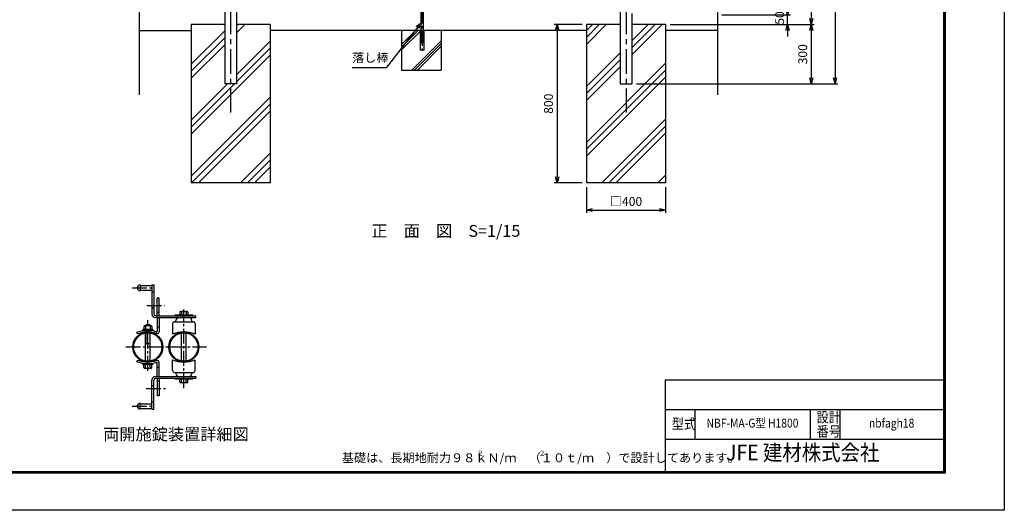
# Model space of a CAD drawing. Extents: x -144 to 8766, y -9 to 6291.
# Drawn here: x 3785 to 8766, y -9 to 2472 of the extents above; entities that cross this region are included whole.
import ezdxf
from ezdxf.enums import TextEntityAlignment as Align

# ---------------------------------------------------------------- set-up
doc = ezdxf.new("R2010")
doc.units = 0
doc.header["$LTSCALE"] = 100
doc.header["$MEASUREMENT"] = 0
for name, pattern in [('CENTER', [2, 1.25, -0.25, 0.25, -0.25]), ('CENTER2', [1.125, 0.75, -0.125, 0.125, -0.125]), ('CENTERX2', [4, 2.5, -0.5, 0.5, -0.5])]:
    doc.linetypes.add(name, pattern=pattern)
doc.layers.get('0').update_dxf_attribs({"linetype": 'CONTINUOUS'})
for name, color, linetype in [('1', 7, 'CONTINUOUS'), ('10', 7, 'CONTINUOUS'), ('CENTER', 2, 'CENTERX2'), ('EXTCNT-L', 4, 'CONTINUOUS'), ('KISO', 7, 'CONTINUOUS'), ('LAYER02', 1, 'CENTER2'), ('LAYER06', 7, 'CONTINUOUS'), ('LAYER10', 7, 'CONTINUOUS'), ('LAYER11', 7, 'CONTINUOUS'), ('LAYER12', 7, 'CONTINUOUS'), ('PANERU', 3, 'CONTINUOUS'), ('WAKU', 7, 'CONTINUOUS')]:
    doc.layers.add(name, color=color, linetype=linetype)
doc.styles.add('ROMANS', font='romans.shx', dxfattribs={"width": 0.85, "bigfont": 'extfont.shx'})
doc.styles.add('XT', font='txt.shx', dxfattribs={"width": 0.9, "bigfont": 'bigfont'})
doc.dimstyles.new('ISO15', dxfattribs={"dimscale": 15, "dimtxt": 3, "dimasz": 2, "dimexe": 1, "dimexo": 1.5, "dimgap": 1, "dimtad": 1, "dimdsep": 46, "dimtxsty": 'ROMANS', "dimblk": 'OPEN30', "dimcen": 0, "dimclrd": 2, "dimclre": 1, "dimclrt": 3, "dimadec": 0, "dimazin": 2, "dimtfac": 1, "dimtix": 1, "dimtmove": 2, "dimatfit": 3, "dimldrblk": 'OPEN30', "dimfxl": 0, "dimarcsym": 0})

# ---------------------------------------------------------------- blocks, each defined once
blk = doc.blocks.new('_Open30')
at = {"color": 0, "linetype": 'ByBlock', "lineweight": -2}
for p, q in [((-1, 0.27), (0, 0)), ((0, 0), (-1, -0.27)), ((0, 0), (-1, 0))]:
    blk.add_line(p, q, dxfattribs=at)
blk = doc.blocks.new('*D7')
at = {"color": 1, "lineweight": -2}
for p, q in [((6630.2, 2446.8), (6488.9, 2446.8)), ((6630.2, 1646.8), (6488.9, 1646.8))]:
    blk.add_line(p, q, dxfattribs=at)
at = {"color": 2, "lineweight": -2}
blk.add_line((6503.9, 2416.8), (6503.9, 1676.8), dxfattribs=at)
at = {"color": 2, "lineweight": -2, "xscale": 30, "yscale": 30, "zscale": 30}
for p, rotation in [((6503.9, 2446.8), 90), ((6503.9, 1646.8), 270)]:
    blk.add_blockref('_Open30', p, dxfattribs=dict(at, rotation=rotation))
at = {"color": 3, "insert": (6466.4, 2046.8), "char_height": 45, "attachment_point": 5, "rotation": 90, "style": 'ROMANS'}
blk.add_mtext('800', dxfattribs=at)
blk = doc.blocks.new('*D6')
at = {"color": 1, "lineweight": -2}
for p, q in [((6652.7, 1624.3), (6652.7, 1494.2)), ((7052.7, 1624.3), (7052.7, 1494.2))]:
    blk.add_line(p, q, dxfattribs=at)
at = {"color": 2, "lineweight": -2}
blk.add_line((6682.7, 1509.2), (7022.7, 1509.2), dxfattribs=at)
at = {"color": 2, "lineweight": -2, "xscale": 30, "yscale": 30, "zscale": 30, "rotation": 180}
blk.add_blockref('_Open30', (6652.7, 1509.2), dxfattribs=at)
at = {"color": 2, "lineweight": -2, "xscale": 30, "yscale": 30, "zscale": 30}
blk.add_blockref('_Open30', (7052.7, 1509.2), dxfattribs=at)
at = {"color": 3, "insert": (6852.7, 1546.7), "char_height": 45, "attachment_point": 5, "style": 'ROMANS'}
blk.add_mtext('□400', dxfattribs=at)
blk = doc.blocks.new('*D3')
at = {"color": 1, "lineweight": -2}
for p, q in [((7372, 4246.8), (7925, 4246.8)), ((6961.9, 2146.8), (7925, 2146.8))]:
    blk.add_line(p, q, dxfattribs=at)
at = {"color": 2, "lineweight": -2}
blk.add_line((7910, 4216.8), (7910, 2176.8), dxfattribs=at)
at = {"color": 2, "lineweight": -2, "xscale": 30, "yscale": 30, "zscale": 30}
for p, rotation in [((7910, 4246.8), 90), ((7910, 2146.8), 270)]:
    blk.add_blockref('_Open30', p, dxfattribs=dict(at, rotation=rotation))
at = {"color": 3, "insert": (7872.5, 3196.8), "char_height": 45, "attachment_point": 5, "rotation": 90, "style": 'ROMANS'}
blk.add_mtext('2100', dxfattribs=at)
blk = doc.blocks.new('*D2')
at = {"color": 1, "lineweight": -2}
for p, q in [((7337.5, 4246.8), (7805, 4246.8)), ((7075.2, 2446.8), (7805, 2446.8))]:
    blk.add_line(p, q, dxfattribs=at)
at = {"color": 2, "lineweight": -2}
blk.add_line((7790, 4216.8), (7790, 2476.8), dxfattribs=at)
at = {"color": 2, "lineweight": -2, "xscale": 30, "yscale": 30, "zscale": 30}
for p, rotation in [((7790, 4246.8), 90), ((7790, 2446.8), 270)]:
    blk.add_blockref('_Open30', p, dxfattribs=dict(at, rotation=rotation))
at = {"color": 3, "insert": (7752.5, 3346.8), "char_height": 45, "attachment_point": 5, "rotation": 90, "style": 'ROMANS'}
blk.add_mtext('1800', dxfattribs=at)
blk = doc.blocks.new('*D1')
at = {"color": 1, "lineweight": -2}
for p, q in [((7075.2, 2446.8), (7805, 2446.8)), ((6905.2, 2146.8), (7805, 2146.8))]:
    blk.add_line(p, q, dxfattribs=at)
at = {"color": 2, "lineweight": -2}
blk.add_line((7790, 2416.8), (7790, 2176.8), dxfattribs=at)
at = {"color": 2, "lineweight": -2, "xscale": 30, "yscale": 30, "zscale": 30}
for p, rotation in [((7790, 2446.8), 90), ((7790, 2146.8), 270)]:
    blk.add_blockref('_Open30', p, dxfattribs=dict(at, rotation=rotation))
at = {"color": 3, "insert": (7752.5, 2296.8), "char_height": 45, "attachment_point": 5, "rotation": 90, "style": 'ROMANS'}
blk.add_mtext('300', dxfattribs=at)
blk = doc.blocks.new('*D8')
at = {"color": 2, "lineweight": -2}
for p, q in [((7670, 2526.8), (7670, 2556.8)), ((7670, 2446.8), (7670, 2496.8)), ((7670, 2416.8), (7670, 2386.8))]:
    blk.add_line(p, q, dxfattribs=at)
at = {"color": 1, "lineweight": -2}
for p, q in [((7337.5, 2496.8), (7685, 2496.8)), ((7075.2, 2446.8), (7685, 2446.8))]:
    blk.add_line(p, q, dxfattribs=at)
at = {"color": 2, "lineweight": -2, "xscale": 30, "yscale": 30, "zscale": 30}
for p, rotation in [((7670, 2496.8), 270), ((7670, 2446.8), 90)]:
    blk.add_blockref('_Open30', p, dxfattribs=dict(at, rotation=rotation))
at = {"color": 3, "insert": (7635.5, 2480.2), "char_height": 45, "attachment_point": 5, "rotation": 90, "style": 'ROMANS'}
blk.add_mtext('50', dxfattribs=at)

msp = doc.modelspace()

# ---------------------------------------------------------------- linework, layer by layer
at = {"color": 0, "linetype": 'Continuous'}
for p, q in [((7051.207, 650.933), (7051.207, 185.933)), ((7051.207, 650.933), (8458.816, 650.933)), ((7051.207, 500.933), (8458.816, 500.933)), ((7051.207, 350.933), (8458.816, 350.933))]:
    msp.add_line(p, q, dxfattribs=at)
at = {"linetype": 'Continuous'}
for p, q in [((7201.207, 500.933), (7201.207, 350.933)), ((7783.816, 500.933), (7783.816, 350.933)), ((7933.816, 500.933), (7933.816, 350.933))]:
    msp.add_line(p, q, dxfattribs=at)
at = {"color": 3, "linetype": 'Continuous'}
msp.add_lwpolyline([(-143.684, 6290.933), (8766.316, 6290.933), (8766.316, -9.067), (-143.684, -9.067)], close=True, dxfattribs=at)
at = {"linetype": 'Continuous'}
for points in [[(156.316, 6103.433), (8466.316, 6103.433), (8466.316, 178.433), (156.316, 178.433)], [(158.191, 6101.558), (8464.441, 6101.558), (8464.441, 180.308), (158.191, 180.308)], [(160.066, 6099.683), (8462.566, 6099.683), (8462.566, 182.183), (160.066, 182.183)], [(161.941, 6097.808), (8460.691, 6097.808), (8460.691, 184.058), (161.941, 184.058)], [(163.816, 6095.933), (8458.816, 6095.933), (8458.816, 185.933), (163.816, 185.933)]]:
    msp.add_lwpolyline(points, close=True, dxfattribs=at)
at = {"layer": '1', "color": 7, "linetype": 'Continuous'}
for p, q in [((4822.417, 2590.767), (4822.417, 2146.799)), ((4882.917, 2590.767), (4882.917, 2146.799)), ((6822.417, 2590.767), (6822.417, 2146.799)), ((6882.917, 2502.829), (6882.917, 2146.799)), ((4390.311, 2416.799), (4652.666, 2416.799)), ((6652.669, 2416.799), (5052.666, 2416.8)), ((7315.024, 2416.799), (7052.668, 2416.799)), ((4882.917, 2146.799), (4822.417, 2146.799)), ((6822.417, 2146.799), (6882.917, 2146.799))]:
    msp.add_line(p, q, dxfattribs=at)
at = {"layer": '1', "color": 4, "linetype": 'Continuous'}
for p, q in [((5717.667, 2346.776), (5787.69, 2416.799)), ((5717.667, 2332.633), (5801.832, 2416.799)), ((5717.667, 2318.491), (5815.974, 2416.799)), ((5769.123, 2216.799), (5917.667, 2365.345)), ((5783.265, 2216.799), (5917.667, 2351.203)), ((5797.407, 2216.799), (5917.667, 2337.061))]:
    msp.add_line(p, q, dxfattribs=at)
at = {"layer": 'CENTER', "linetype": 'CENTER'}
for p, q in [((4852.667, 4322.956), (4852.667, 2003.039)), ((6852.667, 4322.956), (6852.667, 2003.039))]:
    msp.add_line(p, q, dxfattribs=at)
at = {"layer": 'EXTCNT-L', "linetype": 'Continuous'}
for p, q in [((4390.311, 3376.279), (4390.311, 2091.084)), ((7315.024, 3376.279), (7315.024, 2091.084)), ((4882.917, 2405.454), (4924.263, 2446.8)), ((4882.917, 2440.809), (4888.908, 2446.8)), ((6652.667, 2346.451), (6753.016, 2446.8)), ((6652.667, 2381.806), (6717.661, 2446.8)), ((6652.667, 2417.161), (6682.306, 2446.8)), ((6882.917, 2293.858), (7035.859, 2446.8)), ((6882.917, 2329.213), (7000.504, 2446.8)), ((6882.917, 2364.568), (6965.148, 2446.8)), ((4652.667, 2245.915), (4822.417, 2415.665)), ((4652.667, 2210.559), (4822.417, 2380.309)), ((4652.667, 2175.204), (4822.417, 2344.954)), ((4882.917, 2193.322), (5052.667, 2363.072)), ((4652.667, 1892.361), (5052.667, 2292.361)), ((4882.917, 2157.967), (5052.667, 2327.717)), ((6652.667, 2134.318), (6822.417, 2304.068)), ((6652.667, 2098.963), (6822.417, 2268.713)), ((6652.667, 1851.476), (7052.667, 2251.476)), ((6652.667, 2063.608), (6822.417, 2233.358)), ((6652.667, 1816.12), (7052.667, 2216.12)), ((4652.667, 1927.717), (4871.75, 2146.799)), ((4652.667, 1963.072), (4836.395, 2146.799)), ((6652.667, 1780.765), (7052.667, 2180.765)), ((4652.667, 1680.229), (5052.667, 2080.229)), ((4654.593, 1646.8), (5052.667, 2044.874)), ((4689.948, 1646.8), (5052.667, 2009.518)), ((6730.834, 1646.8), (7052.667, 1968.633)), ((6766.189, 1646.8), (7052.667, 1933.278)), ((6801.544, 1646.8), (7052.667, 1897.922)), ((4902.08, 1646.8), (5052.667, 1797.386)), ((4937.436, 1646.8), (5052.667, 1762.031)), ((4972.791, 1646.8), (5052.667, 1726.676)), ((7013.677, 1646.8), (7052.667, 1685.79)), ((7049.032, 1646.8), (7052.667, 1650.435))]:
    msp.add_line(p, q, dxfattribs=at)
at = {"layer": 'KISO', "color": 7, "linetype": 'Continuous'}
for p, q in [((4652.667, 2446.8), (4652.667, 1646.8)), ((4822.418, 2446.8), (4652.667, 2446.8)), ((5052.667, 2446.8), (4882.918, 2446.8)), ((5052.667, 2446.8), (5052.667, 1646.8)), ((6822.418, 2446.8), (6652.667, 2446.8)), ((6652.667, 2446.8), (6652.667, 1646.8)), ((7052.667, 2446.8), (6882.918, 2446.8)), ((7052.667, 2446.8), (7052.667, 1646.8)), ((5052.667, 1646.8), (4652.667, 1646.8)), ((7052.667, 1646.8), (6652.667, 1646.8))]:
    msp.add_line(p, q, dxfattribs=at)
at = {"layer": 'KISO', "color": 7}
for p, q in [((5717.667, 2416.799), (5717.667, 2216.799)), ((5917.667, 2416.799), (5917.667, 2216.799)), ((5717.667, 2216.799), (5917.667, 2216.799))]:
    msp.add_line(p, q, dxfattribs=at)
at = {"layer": 'LAYER02', "color": 1, "linetype": 'CENTER2'}
msp.add_line((5822.267, 2751.52), (5822.267, 2308.78), dxfattribs=at)
at = {"layer": 'LAYER06', "color": 3, "linetype": 'Continuous'}
for p, q in [((5816.267, 2358.464), (5816.267, 2546.965)), ((5828.267, 2358.464), (5828.267, 2546.965)), ((5812.267, 2316.8), (5812.267, 2416.8)), ((5813.467, 2316.8), (5813.467, 2416.8)), ((5831.067, 2316.8), (5831.067, 2416.8)), ((5832.267, 2316.8), (5832.267, 2416.8)), ((5832.267, 2316.8), (5812.267, 2316.8))]:
    msp.add_line(p, q, dxfattribs=at)
msp.add_arc((5822.267, 2358.464), 6, 180.000005, 0.001185, dxfattribs=at)
at = {"layer": 'LAYER10', "color": 1, "linetype": 'CENTER2'}
for p, q in [((4615.958, 609.021), (4615.958, 1006.126)), ((4433.559, 696.127), (4433.559, 952.837)), ((4322.34, 816.656), (4731.024, 816.656))]:
    msp.add_line(p, q, dxfattribs=at)
at = {"layer": 'LAYER11', "color": 3, "linetype": 'Continuous'}
for centre, radius in [((4433.559, 816.656), 76.2), ((4433.559, 816.656), 71.4), ((4615.958, 816.656), 76.2), ((4615.958, 816.656), 71.4)]:
    msp.add_circle(centre, radius, dxfattribs=at)
at = {"layer": 'LAYER12', "color": 1, "linetype": 'CENTER2'}
for p, q in [((4354.354, 1115.525), (4463.559, 1115.525)), ((4428.247, 1027.025), (4518.51, 1027.025)), ((4424.925, 606.017), (4523.609, 606.017)), ((4354.354, 517.517), (4463.559, 517.517))]:
    msp.add_line(p, q, dxfattribs=at)
at = {"layer": 'LAYER12', "color": 3, "linetype": 'Continuous'}
for p, q in [((4394.558, 1130.525), (4394.558, 1100.525)), ((4394.558, 1127.525), (4454.559, 1127.525)), ((4394.558, 1103.525), (4454.559, 1103.525)), ((4454.559, 1130.525), (4454.559, 983.525)), ((4454.559, 1130.525), (4463.559, 1130.525)), ((4463.559, 1130.525), (4463.559, 983.525)), ((4490.559, 1063.025), (4481.559, 1063.025)), ((4481.559, 974.525), (4481.559, 1063.025)), ((4490.559, 974.525), (4490.559, 1063.025)), ((4599.778, 996.85), (4632.18, 996.85)), ((4472.559, 974.525), (4675.958, 974.525)), ((4472.559, 965.525), (4675.958, 965.525)), ((4490.559, 991.025), (4481.559, 991.025)), ((4481.559, 965.525), (4481.559, 896.88)), ((4490.559, 965.525), (4490.559, 893.522)), ((4660.958, 977.525), (4570.958, 977.525)), ((4570.958, 977.525), (4570.958, 974.525)), ((4575.458, 944.525), (4575.458, 950.525)), ((4595.615, 992.637), (4595.615, 977.384)), ((4603.941, 992.637), (4603.941, 977.525)), ((4627.97, 992.637), (4627.97, 977.525)), ((4636.389, 992.637), (4636.389, 977.637)), ((4656.458, 944.525), (4656.458, 950.525)), ((4660.958, 977.525), (4660.958, 974.525)), ((4675.958, 965.525), (4675.958, 974.525)), ((4408.359, 905.056), (4408.359, 900.256)), ((4458.76, 905.056), (4408.359, 905.056)), ((4408.359, 900.256), (4458.76, 900.256)), ((4413.13, 920.168), (4413.13, 905.168)), ((4449.739, 924.381), (4417.337, 924.381)), ((4421.547, 926.168), (4421.547, 924.339)), ((4421.547, 920.168), (4421.547, 905.056)), ((4445.578, 926.168), (4445.578, 924.418)), ((4445.578, 920.168), (4445.578, 905.056)), ((4453.902, 920.168), (4453.902, 904.915)), ((4458.76, 905.056), (4458.76, 900.256)), ((4481.559, 919.025), (4490.559, 919.025)), ((4558.958, 935.525), (4558.958, 881.525)), ((4567.958, 944.525), (4663.958, 944.525)), ((4672.958, 935.525), (4672.958, 881.525)), ((4382.618, 883.025), (4376.558, 889.688)), ((4421.547, 746.215), (4421.547, 887.057)), ((4445.578, 746.171), (4445.578, 887.277)), ((4603.947, 746.155), (4603.947, 887.081)), ((4627.97, 746.462), (4627.97, 887.096)), ((4382.618, 750.017), (4376.558, 743.354)), ((4558.958, 697.517), (4558.958, 751.517)), ((4672.958, 697.517), (4672.958, 751.517)), ((4408.359, 727.986), (4408.359, 732.786)), ((4458.76, 727.986), (4408.359, 727.986)), ((4413.13, 712.874), (4413.13, 727.874)), ((4449.739, 708.661), (4417.337, 708.661)), ((4421.547, 712.874), (4421.547, 727.986)), ((4445.578, 712.874), (4445.578, 727.986)), ((4453.902, 712.874), (4453.902, 728.127)), ((4458.76, 727.986), (4458.76, 732.786)), ((4481.559, 667.517), (4481.559, 736.162)), ((4481.559, 714.017), (4490.559, 714.017)), ((4490.559, 667.517), (4490.559, 739.521)), ((4454.559, 502.517), (4454.559, 649.517)), ((4463.559, 502.517), (4463.559, 649.517)), ((4472.559, 667.517), (4675.958, 667.517)), ((4472.559, 658.517), (4675.958, 658.517)), ((4481.559, 658.517), (4481.559, 570.017)), ((4490.559, 658.517), (4490.559, 570.017)), ((4567.958, 688.517), (4663.958, 688.517)), ((4570.958, 655.517), (4570.958, 658.517)), ((4570.958, 655.517), (4660.958, 655.517)), ((4575.458, 688.517), (4575.458, 682.517)), ((4595.528, 640.405), (4595.528, 655.405)), ((4603.947, 640.405), (4603.947, 655.517)), ((4627.978, 640.405), (4627.978, 655.517)), ((4636.302, 640.405), (4636.302, 655.658)), ((4656.458, 688.517), (4656.458, 682.517)), ((4660.958, 655.517), (4660.958, 658.517)), ((4675.958, 667.517), (4675.958, 658.517)), ((4490.559, 642.017), (4481.559, 642.017)), ((4632.139, 636.192), (4599.737, 636.192)), ((4490.559, 570.017), (4481.559, 570.017)), ((4394.558, 502.517), (4394.558, 532.517)), ((4394.558, 529.517), (4454.559, 529.517)), ((4394.558, 505.517), (4454.559, 505.517)), ((4454.559, 502.517), (4463.559, 502.517))]:
    msp.add_line(p, q, dxfattribs=at)
at = {"layer": 'LAYER12', "color": 1, "linetype": 'Continuous'}
for p, q in [((4463.559, 1094.525), (4454.559, 1094.525)), ((4463.559, 1013.525), (4454.559, 1013.525)), ((4421.547, 926.168), (4445.578, 926.168)), ((4423.047, 927.182), (4423.047, 924.339)), ((4444.078, 927.217), (4444.078, 924.418)), ((4423.047, 887.038), (4423.047, 834.012)), ((4444.078, 887.277), (4444.078, 834.012)), ((4421.547, 831.414), (4423.047, 834.012)), ((4421.547, 834.012), (4445.578, 834.012)), ((4445.57, 831.414), (4444.07, 834.012)), ((4463.559, 619.517), (4454.559, 619.517)), ((4463.559, 538.517), (4454.559, 538.517))]:
    msp.add_line(p, q, dxfattribs=at)
at = {"layer": 'LAYER12', "color": 3, "linetype": 'Continuous'}
for centre, radius, start, end in [((4394.558, 1115.525), 15, 90.000009, 270.000001), ((4599.778, 992.688), 4.162, 359.299806, 180.700997), ((4615.956, 977.612), 19.239, 51.350428, 128.64746), ((4632.18, 992.631), 4.209, 0.083929, 179.916062), ((4472.559, 983.525), 18, 180.000005, 269.999946), ((4472.559, 983.525), 9, 180.000005, 270.000001), ((4590.458, 950.525), 15, 90.000009, 179.999991), ((4641.458, 950.525), 15, 0, 90.000003), ((4433.559, 741.256), 159, 73.872375, 111.00754), ((4417.337, 920.162), 4.209, 0.083929, 179.916076), ((4433.562, 911.142), 19.239, 51.352531, 128.649591), ((4433.562, 905.142), 19.239, 51.352531, 128.649591), ((4449.739, 920.219), 4.162, 359.299014, 180.700178), ((4478.559, 896.88), 3, 253.872804, 0.00001), ((4567.958, 935.525), 9, 90.000003, 180.000005), ((4663.958, 935.525), 9, 0, 90.000003), ((4433.559, 741.94), 150, 72.429047, 109.85261), ((4481.559, 893.522), 9, 252.428875, 0.00001), ((4615.958, 740.186), 152.4, 68.036505, 111.963487), ((4433.559, 891.102), 150, 250.1474, 287.570963), ((4481.559, 739.521), 9, 0, 107.571142), ((4615.958, 892.856), 152.4, 248.036517, 291.963512), ((4433.559, 891.786), 159, 248.99247, 286.127635), ((4417.337, 712.88), 4.209, 180.083934, 359.916081), ((4433.562, 727.9), 19.239, 231.350419, 308.647479), ((4449.739, 712.823), 4.162, 179.299815, 0.701006), ((4478.559, 736.162), 3, 0, 106.127213), ((4567.958, 697.517), 9, 180.000005, 270.000001), ((4663.958, 697.517), 9, 270.000001, 0.00001), ((4472.559, 649.517), 18, 90.000064, 180.000005), ((4472.559, 649.517), 9, 90.000009, 180.000005), ((4590.458, 682.517), 15, 180.000019, 270.000001), ((4641.458, 682.517), 15, 270.000001, 0.00001), ((4599.737, 640.411), 4.209, 180.083934, 359.916081), ((4615.961, 655.43), 19.239, 231.350419, 308.647479), ((4632.139, 640.354), 4.162, 179.299815, 0.701006), ((4394.558, 517.517), 15, 90.000003, 270.000001)]:
    msp.add_arc(centre, radius, start, end, dxfattribs=at)

# ---------------------------------------------------------------- texts
at = {"linetype": 'Continuous', "style": 'ROMANS', "width": 0.85}
for s, p in [('型式', (7084.634, 401.758)), ('設計', (7817.243, 435.495)), ('番号', (7817.243, 363.495))]:
    msp.add_text(s, height=52.5, dxfattribs=at).set_placement(p)
at = {"layer": '1', "color": 7, "linetype": 'Continuous', "style": 'ROMANS', "width": 0.85}
for s, p in [('NBF-MA-G型 H1800', (7492.512, 425.933)), ('nbfagh18', (8196.316, 425.933))]:
    msp.add_text(s, height=45, dxfattribs=at).set_placement(p, align=Align.MIDDLE)
at = {"layer": '10', "linetype": 'Continuous', "style": 'ROMANS'}
for s, p in [('正\u3000面\u3000図\u3000S=1/15', (5564.294, 1373.58)), ('両開施錠装置詳細図', (4207.708, 345.473))]:
    msp.add_text(s, height=60, dxfattribs=at).set_placement(p)
at = {"layer": 'PANERU', "color": 3, "linetype": 'Continuous', "attachment_point": 7, "style": 'ROMANS'}
for s, insert, char_height in [('落し棒', (5466.949, 2242.923), 45), ('基礎は、長期地耐力９８ｋＮ/ｍ\u3000（１０ｔ/ｍ\u3000）で設計してあります。', (5415.033, 219.84), 45), ('２', (6097.663, 259.636), 25), ('２', (6411.011, 259.636), 25)]:
    msp.add_mtext(s, dxfattribs=dict(at, insert=insert, char_height=char_height))
at = {"layer": 'WAKU', "style": 'XT', "width": 0.9}
msp.add_text('JFE 建材株式会社', height=80, dxfattribs=at).set_placement((7746.683, 272.528), align=Align.MIDDLE)

# ---------------------------------------------------------------- dimensions: what is measured, and where the dimension line sits
for base, p1, p2, picture, middle in [((7910.018, 2146.803), (7349.479, 4246.802), (6939.383, 2146.803), '*D3', (7872.518, 3196.802)), ((7790.018, 2446.803), (7315.024, 4246.802), (7052.668, 2446.803), '*D2', (7752.518, 3346.802)), ((6503.855, 1646.803), (6652.669, 2446.803), (6652.67, 1646.803), '*D7', (6466.355, 2046.803)), ((7790.018, 2146.803), (7052.668, 2446.803), (6882.667, 2146.803), '*D1', (7752.518, 2296.803))]:
    dim = msp.add_linear_dim(base=base, p1=p1, p2=p2, angle=90, dimstyle='ISO15')
    dim.commit()
    dim.dimension.update_dxf_attribs({"geometry": picture, "text_midpoint": middle})
dim = msp.add_linear_dim(base=(7670.018, 2496.803), p1=(7052.668, 2446.803), p2=(7315.024, 2496.803), angle=90, dimstyle='ISO15')
dim.commit()
dim.dimension.update_dxf_attribs({"geometry": '*D8', "text_midpoint": (7635.476, 2480.205), "dimtype": 160})
dim = msp.add_linear_dim(base=(7052.667, 1509.21), p1=(6652.667, 1646.8), p2=(7052.667, 1646.8), text='□<>', dimstyle='ISO15')
dim.commit()
dim.dimension.update_dxf_attribs({"geometry": '*D6', "text_midpoint": (6852.667, 1546.71)})

# ---------------------------------------------------------------- leaders
at = {"layer": 'PANERU', "linetype": 'Continuous', "annotation_type": 0, "has_hookline": 1, "hookline_direction": 1, "text_width": 127.5}
msp.add_leader([(5815.867, 2455.15), (5639.449, 2227.923), (5609.449, 2227.923)], dimstyle='ISO15', dxfattribs=at)

doc.saveas('drawing.dxf')
